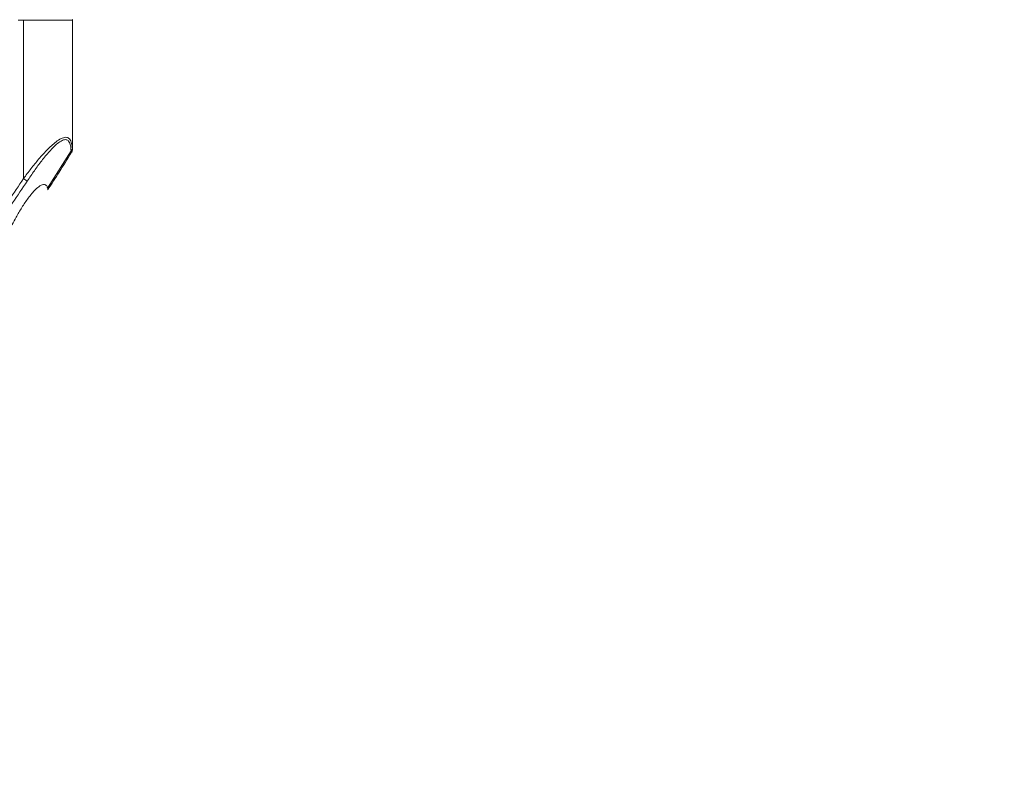
# Model space of a CAD drawing. Units: inches. Extents: x 3 to 99.2, y 1.4 to 64.8.
# Drawn here: x 21.6 to 34.2, y 25.2 to 35.1 of the extents above; entities that cross this region are included whole.
import ezdxf

# ---------------------------------------------------------------- set-up
doc = ezdxf.new("R2010")
doc.units = ezdxf.units.IN
doc.header["$LTSCALE"] = 6
doc.header["$MEASUREMENT"] = 0
doc.layers.add('LAYER_1', color=5, linetype='Continuous')
doc.styles.add('SLDTEXTSTYLE0', font='TXT', dxfattribs={"width": 0.75})
doc.dimstyles.new('SLDDIMSTYLE1', dxfattribs={"dimtxt": 0.5, "dimasz": 0.78, "dimexe": 0, "dimexo": 0.0625, "dimgap": 0.125, "dimtad": 0, "dimtih": 1, "dimtoh": 1, "dimrnd": 1e-09, "dimzin": 12, "dimdsep": 46, "dimtxsty": 'SLDTEXTSTYLE0', "dimsah": 1, "dimcen": 0.09, "dimadec": 0, "dimazin": 3, "dimlim": 1, "dimtp": 11.86, "dimtm": 8.14, "dimtfac": 1, "dimtofl": 0, "dimtmove": 0, "dimatfit": 3, "dimfxl": 0, "dimfrac": 2, "dimtolj": 1, "dimtzin": 12, "dimarcsym": 0})

# ---------------------------------------------------------------- blocks, each defined once
blk = doc.blocks.new('_D_1')
at = {"layer": 'LAYER_1'}
for p, q in [((34.556, 40.58), (41.348, 40.58)), ((40.598, 40.58), (40.598, 31.73)), ((39.639, 28.748), (39.538, 28.748)), ((39.538, 28.748), (39.538, 27.455)), ((41.556, 28.748), (41.657, 28.748)), ((41.657, 28.748), (41.657, 27.455)), ((39.538, 27.455), (39.639, 27.455)), ((41.657, 27.455), (41.556, 27.455)), ((40.598, 19.695), (40.598, 27.354)), ((15.667, 19.695), (41.348, 19.695))]:
    blk.add_line(p, q, dxfattribs=at)
for points in [[(40.598, 40.58), (40.478, 39.8), (40.718, 39.8)], [(40.598, 19.695), (40.718, 20.475), (40.478, 20.475)]]:
    blk.add_solid(points, dxfattribs=at)
at = {"layer": 'LAYER_1', "char_height": 0.5, "attachment_point": 1, "style": 'SLDTEXTSTYLE0'}
for s, insert in [('HEIGHT ADJUST RANGE', (36.924, 31.581)), ('MANUAL (7") + DYNAMIC (13")', (35.765, 30.787)), ('32.75', (39.766, 30.141)), ('12.75', (39.766, 29.494)), ('831.7', (39.766, 28.746)), ('323.7', (39.766, 28.1))]:
    blk.add_mtext(s, dxfattribs=dict(at, insert=insert))

msp = doc.modelspace()

# ---------------------------------------------------------------- linework, layer by layer
at = {"color": 7, "linetype": 'Continuous', "lineweight": 15}
for p, q in [((21.695, 35.083), (21.626, 35.083)), ((21.695, 33.06), (21.695, 35.083)), ((22.32, 35.083), (21.695, 35.083)), ((22.32, 35.083), (22.32, 33.426)), ((22.002, 32.938), (22.301, 33.414)), ((21.695, 33.06), (21.743, 33.028))]:
    msp.add_line(p, q, dxfattribs=at)
for centre, radius, start, end in [((22.308, 35.093), 0.01, 270, 359), ((22.28, 33.446), 0.0389, 303.5022, 353.3584), ((22.257, 33.426), 0.0625, 328.2666, 0)]:
    msp.add_arc(centre, radius, start, end, dxfattribs=at)
for points, knots in [([(21.695, 33.06), (21.726, 33.102), (21.789, 33.186), (21.893, 33.314), (21.986, 33.417), (22.066, 33.493), (22.128, 33.544), (22.191, 33.581), (22.246, 33.591), (22.288, 33.566), (22.311, 33.514), (22.316, 33.465), (22.318, 33.442)], [0, 0, 0, 0, 0.131389, 0.262681, 0.416844, 0.491764, 0.566519, 0.652895, 0.741332, 0.816065, 0.916275, 1, 1, 1, 1]), ([(22.301, 33.414), (22.3, 33.436), (22.296, 33.485), (22.276, 33.537), (22.24, 33.561), (22.208, 33.555), (22.171, 33.539), (22.132, 33.513), (22.077, 33.462), (22.009, 33.389), (21.926, 33.288), (21.832, 33.161), (21.773, 33.072), (21.743, 33.028)], [0, 0, 0, 0, 0.083635, 0.181344, 0.252534, 0.328156, 0.336788, 0.420715, 0.495489, 0.570451, 0.713039, 0.856646, 1, 1, 1, 1]), ([(22.318, 33.442), (22.319, 33.438), (22.319, 33.431), (22.319, 33.426), (22.32, 33.426), (22.32, 33.426)], [0, 0, 0, 0, 0.40593, 0.826837, 1, 1, 1, 1]), ([(22.005, 32.917), (22.054, 32.992), (22.157, 33.15), (22.255, 33.31), (22.307, 33.395)], [0, 0, 0, 0, 0.472566, 1, 1, 1, 1]), ([(22.31, 33.393), (22.31, 33.393), (22.31, 33.394), (22.307, 33.399), (22.303, 33.409), (22.301, 33.414)], [0, 0, 0, 0, 0.1799112, 0.6084501, 1, 1, 1, 1]), ([(14.947, 25.507), (14.947, 25.508), (14.948, 25.515), (14.95, 25.529), (14.954, 25.552), (14.959, 25.577), (14.965, 25.603), (14.973, 25.63), (14.983, 25.659), (14.994, 25.688), (15.007, 25.718), (15.023, 25.748), (15.07, 25.83), (15.165, 25.955), (15.32, 26.106), (15.491, 26.243), (15.669, 26.372), (15.849, 26.5), (16.234, 26.812), (16.803, 27.333), (17.566, 28.051), (18.301, 28.798), (19.011, 29.568), (19.662, 30.324), (20.257, 31.06), (20.8, 31.773), (21.279, 32.44), (21.57, 32.874), (21.695, 33.06)], [0, 0, 0, 0, 0.000078, 0.002064, 0.004335, 0.006821, 0.009482, 0.012291, 0.015235, 0.018308, 0.021505, 0.024827, 0.028277, 0.049384, 0.070543, 0.091996, 0.113678, 0.135367, 0.156829, 0.259502, 0.36226, 0.465045, 0.567799, 0.670469, 0.758359, 0.846267, 0.934157, 1, 1, 1, 1]), ([(21.743, 33.028), (21.618, 32.842), (21.325, 32.407), (20.844, 31.74), (20.299, 31.026), (19.701, 30.291), (19.047, 29.537), (18.332, 28.769), (17.59, 28.027), (16.824, 27.311), (16.028, 26.617), (15.481, 26.171), (15.2, 25.951), (15.2, 25.951)], [0, 0, 0, 0, 0.0694928, 0.1622432, 0.2550143, 0.3477649, 0.4560452, 0.5644226, 0.6728344, 0.7812151, 0.8894982, 0.9999998, 1, 1, 1, 1]), ([(22.002, 32.938), (22.002, 32.938), (21.998, 32.952), (21.989, 32.972), (21.965, 32.987), (21.936, 32.984), (21.896, 32.963), (21.85, 32.922), (21.8, 32.868), (21.741, 32.792), (21.672, 32.691), (21.587, 32.546), (21.506, 32.388), (21.463, 32.274), (21.444, 32.222)], [0, 0, 0, 0, 0.0009935, 0.0580162, 0.1023136, 0.146767, 0.1888583, 0.261203, 0.3265988, 0.3921592, 0.5210052, 0.6501229, 0.8409799, 1, 1, 1, 1]), ([(22.002, 32.938), (22.003, 32.932), (22.007, 32.92), (22.009, 32.913), (22.008, 32.915), (22.008, 32.915)], [0, 0, 0, 0, 0.490802, 0.983099, 1, 1, 1, 1])]:
    msp.add_open_spline(points, degree=3, knots=knots, dxfattribs=at)

# ---------------------------------------------------------------- dimensions: what is measured, and where the dimension line sits
at = {"layer": 'LAYER_1'}
dim = msp.add_linear_dim(base=(40.5976, 19.6948), p1=(34.2557, 40.5804), p2=(15.3673, 19.6948), angle=90, text='HEIGHT ADJUST RANGE\\PMANUAL (7") + DYNAMIC (13")\\P<>', dimstyle='SLDDIMSTYLE1', dxfattribs=at)
dim.commit()
dim.dimension.update_dxf_attribs({"geometry": '_D_1', "text_midpoint": (40.5976, 29.5421), "dimtype": 160})

doc.saveas('drawing.dxf')
